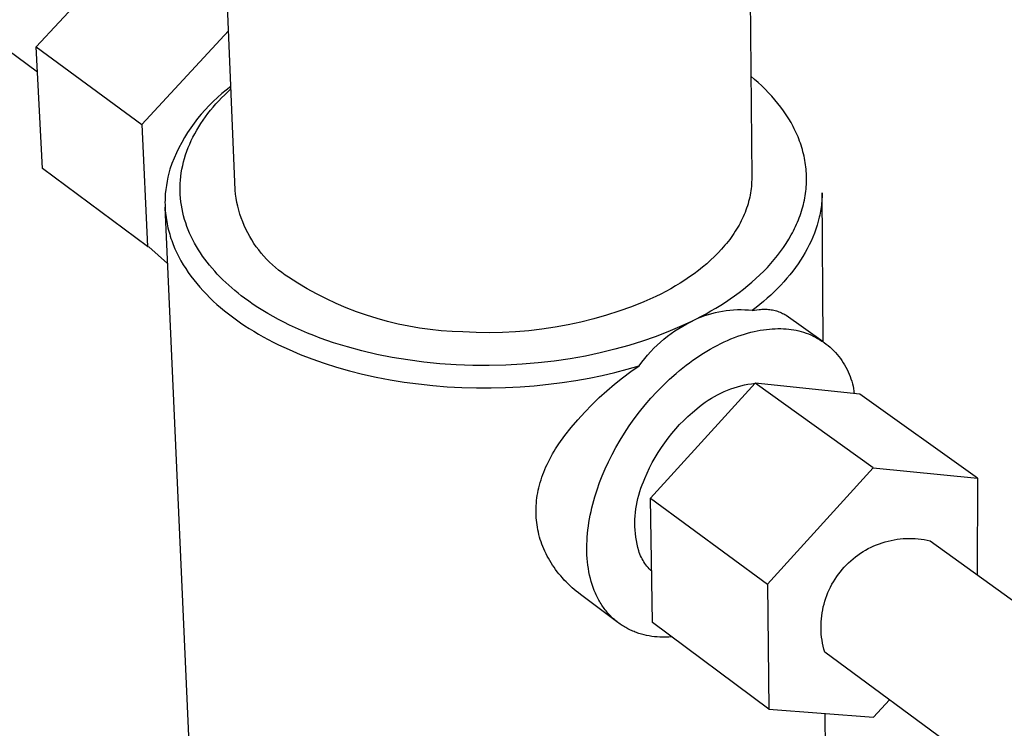
# Model space of a CAD drawing. Units: millimetres. Extents: x -251 to 361, y -220 to 261.
# Drawn here: x -205 to -153, y -172 to -134 of the extents above; entities that cross this region are included whole.
import ezdxf

# ---------------------------------------------------------------- set-up
doc = ezdxf.new("R2010")
doc.units = ezdxf.units.MM
doc.header["$MEASUREMENT"] = 0
doc.layers.add('Default', color=7, linetype='Continuous', true_color=0x000000)

msp = doc.modelspace()

# ---------------------------------------------------------------- linework, layer by layer
at = {"layer": 'Default', "color": 7, "true_color": 0xffffff}
for p, q in [((-193.96, -143.222), (-194.642, -126.364)), ((-166.741, -128.476), (-166.607, -142.552)), ((-204.415, -136.97), (-214.756, -129.351)), ((-199.158, -129.884), (-204.485, -135.626)), ((-198.891, -139.736), (-194.302, -134.772)), ((-204.15, -142.066), (-204.485, -135.626)), ((-204.485, -135.626), (-198.891, -139.736)), ((-166.46, -137.349), (-166.659, -137.182)), ((-166.266, -137.52), (-166.46, -137.349)), ((-166.077, -137.695), (-166.266, -137.52)), ((-194.664, -138.105), (-194.895, -138.306)), ((-194.426, -137.912), (-194.664, -138.105)), ((-194.51, -138.162), (-194.346, -138.004)), ((-194.182, -137.727), (-194.426, -137.912)), ((-194.346, -138.004), (-194.178, -137.848)), ((-165.894, -137.873), (-166.077, -137.695)), ((-165.716, -138.056), (-165.894, -137.873)), ((-165.544, -138.242), (-165.716, -138.056)), ((-195.119, -138.515), (-195.336, -138.731)), ((-195.12, -138.817), (-194.975, -138.65)), ((-194.895, -138.306), (-195.119, -138.515)), ((-194.975, -138.65), (-194.825, -138.485)), ((-194.825, -138.485), (-194.67, -138.322)), ((-194.67, -138.322), (-194.51, -138.162)), ((-165.378, -138.431), (-165.544, -138.242)), ((-165.219, -138.624), (-165.378, -138.431)), ((-165.066, -138.821), (-165.219, -138.624)), ((-195.546, -138.954), (-195.747, -139.184)), ((-195.336, -138.731), (-195.546, -138.954)), ((-195.526, -139.331), (-195.396, -139.158)), ((-195.396, -139.158), (-195.261, -138.987)), ((-195.261, -138.987), (-195.12, -138.817)), ((-164.92, -139.021), (-165.066, -138.821)), ((-164.782, -139.224), (-164.92, -139.021)), ((-196.127, -139.665), (-196.305, -139.914)), ((-195.941, -139.421), (-196.127, -139.665)), ((-195.747, -139.184), (-195.941, -139.421)), ((-195.883, -139.862), (-195.77, -139.683)), ((-195.77, -139.683), (-195.651, -139.506)), ((-195.651, -139.506), (-195.526, -139.331)), ((-164.65, -139.431), (-164.782, -139.224)), ((-164.527, -139.64), (-164.65, -139.431)), ((-164.411, -139.852), (-164.527, -139.64)), ((-198.891, -139.736), (-198.594, -146.203)), ((-196.474, -140.169), (-196.635, -140.43)), ((-196.305, -139.914), (-196.474, -140.169)), ((-196.093, -140.224), (-195.991, -140.042)), ((-195.991, -140.042), (-195.883, -139.862)), ((-164.356, -139.96), (-164.411, -139.852)), ((-164.303, -140.067), (-164.356, -139.96)), ((-164.252, -140.176), (-164.303, -140.067)), ((-164.204, -140.285), (-164.252, -140.176)), ((-196.786, -140.696), (-196.929, -140.967)), ((-196.635, -140.43), (-196.786, -140.696)), ((-196.363, -140.778), (-196.279, -140.592)), ((-196.279, -140.592), (-196.189, -140.408)), ((-196.189, -140.408), (-196.093, -140.224)), ((-164.157, -140.395), (-164.204, -140.285)), ((-164.113, -140.505), (-164.157, -140.395)), ((-164.071, -140.616), (-164.113, -140.505)), ((-164.031, -140.728), (-164.071, -140.616)), ((-163.993, -140.84), (-164.031, -140.728)), ((-197.062, -141.243), (-197.186, -141.523)), ((-196.929, -140.967), (-197.062, -141.243)), ((-196.577, -141.341), (-196.512, -141.153)), ((-196.512, -141.153), (-196.44, -140.965)), ((-196.44, -140.965), (-196.363, -140.778)), ((-163.958, -140.952), (-163.993, -140.84)), ((-163.925, -141.065), (-163.958, -140.952)), ((-163.894, -141.178), (-163.925, -141.065)), ((-163.865, -141.292), (-163.894, -141.178)), ((-197.186, -141.523), (-197.301, -141.807)), ((-196.733, -141.912), (-196.687, -141.721)), ((-196.687, -141.721), (-196.635, -141.531)), ((-196.635, -141.531), (-196.577, -141.341)), ((-163.839, -141.407), (-163.865, -141.292)), ((-163.815, -141.521), (-163.839, -141.407)), ((-163.794, -141.636), (-163.815, -141.521)), ((-163.774, -141.752), (-163.794, -141.636)), ((-163.758, -141.868), (-163.774, -141.752)), ((-198.594, -146.203), (-204.15, -142.066)), ((-197.405, -142.095), (-197.464, -142.31)), ((-197.301, -141.807), (-197.405, -142.095)), ((-196.83, -142.486), (-196.805, -142.295)), ((-196.805, -142.295), (-196.772, -142.103)), ((-196.772, -142.103), (-196.733, -141.912)), ((-163.743, -141.984), (-163.758, -141.868)), ((-163.731, -142.1), (-163.743, -141.984)), ((-163.722, -142.217), (-163.731, -142.1)), ((-163.715, -142.333), (-163.722, -142.217)), ((-197.56, -142.746), (-197.598, -142.966)), ((-197.515, -142.527), (-197.56, -142.746)), ((-197.464, -142.31), (-197.515, -142.527)), ((-196.863, -142.87), (-196.85, -142.678)), ((-196.85, -142.678), (-196.83, -142.486)), ((-166.611, -142.783), (-166.617, -142.899)), ((-166.608, -142.668), (-166.611, -142.783)), ((-166.607, -142.552), (-166.608, -142.668)), ((-163.716, -142.92), (-163.711, -142.802)), ((-163.71, -142.45), (-163.715, -142.333)), ((-163.711, -142.802), (-163.708, -142.685)), ((-163.708, -142.568), (-163.71, -142.45)), ((-163.708, -142.685), (-163.708, -142.568)), ((-197.629, -143.187), (-197.653, -143.409)), ((-197.598, -142.966), (-197.629, -143.187)), ((-196.869, -143.062), (-196.863, -142.87)), ((-196.868, -143.253), (-196.869, -143.062)), ((-196.861, -143.445), (-196.868, -143.253)), ((-193.935, -143.435), (-193.96, -143.222)), ((-166.653, -143.246), (-166.671, -143.362)), ((-166.638, -143.13), (-166.653, -143.246)), ((-166.626, -143.015), (-166.638, -143.13)), ((-166.617, -142.899), (-166.626, -143.015)), ((-163.762, -143.39), (-163.747, -143.273)), ((-163.747, -143.273), (-163.734, -143.155)), ((-163.734, -143.155), (-163.724, -143.037)), ((-163.724, -143.037), (-163.716, -142.92)), ((-197.669, -143.749), (-197.67, -143.863)), ((-197.67, -143.863), (-197.668, -143.976)), ((-197.666, -143.636), (-197.669, -143.749)), ((-197.66, -143.522), (-197.666, -143.636)), ((-197.653, -143.409), (-197.66, -143.522)), ((-196.848, -143.635), (-196.861, -143.445)), ((-196.828, -143.825), (-196.848, -143.635)), ((-196.802, -144.015), (-196.828, -143.825)), ((-193.903, -143.648), (-193.935, -143.435)), ((-193.863, -143.86), (-193.903, -143.648)), ((-193.816, -144.07), (-193.863, -143.86)), ((-166.771, -143.824), (-166.803, -143.939)), ((-166.742, -143.708), (-166.771, -143.824)), ((-166.715, -143.593), (-166.742, -143.708)), ((-166.692, -143.478), (-166.715, -143.593)), ((-166.671, -143.362), (-166.692, -143.478)), ((-163.875, -143.978), (-163.847, -143.861)), ((-163.847, -143.861), (-163.822, -143.743)), ((-163.822, -143.743), (-163.799, -143.626)), ((-163.799, -143.626), (-163.779, -143.508)), ((-163.779, -143.508), (-163.762, -143.39)), ((-162.896, -143.793), (-162.907, -143.901)), ((-162.888, -143.686), (-162.896, -143.793)), ((-162.882, -143.579), (-162.888, -143.686)), ((-162.878, -143.471), (-162.882, -143.579)), ((-162.876, -143.364), (-162.878, -143.471)), ((-162.833, -151.236), (-162.876, -143.364)), ((-197.668, -143.976), (-197.665, -144.089)), ((-197.665, -144.089), (-197.659, -144.203)), ((-196.113, -178.805), (-197.664, -144.121)), ((-197.659, -144.203), (-197.652, -144.316)), ((-197.652, -144.316), (-197.641, -144.429)), ((-196.769, -144.204), (-196.802, -144.015)), ((-196.729, -144.391), (-196.769, -144.204)), ((-193.761, -144.278), (-193.816, -144.07)), ((-193.7, -144.484), (-193.761, -144.278)), ((-166.917, -144.282), (-166.961, -144.395)), ((-166.877, -144.168), (-166.917, -144.282)), ((-166.839, -144.053), (-166.877, -144.168)), ((-166.803, -143.939), (-166.839, -144.053)), ((-164.009, -144.445), (-163.972, -144.328)), ((-163.972, -144.328), (-163.937, -144.212)), ((-163.937, -144.212), (-163.905, -144.095)), ((-163.905, -144.095), (-163.875, -143.978)), ((-162.967, -144.33), (-162.986, -144.437)), ((-162.949, -144.223), (-162.967, -144.33)), ((-162.933, -144.116), (-162.949, -144.223)), ((-162.919, -144.008), (-162.933, -144.116)), ((-162.907, -143.901), (-162.919, -144.008)), ((-197.641, -144.429), (-197.629, -144.542)), ((-197.629, -144.542), (-197.615, -144.655)), ((-197.615, -144.655), (-197.598, -144.768)), ((-197.598, -144.768), (-197.58, -144.88)), ((-197.58, -144.88), (-197.559, -144.992)), ((-196.684, -144.578), (-196.729, -144.391)), ((-196.632, -144.764), (-196.684, -144.578)), ((-196.574, -144.948), (-196.632, -144.764)), ((-193.631, -144.688), (-193.7, -144.484)), ((-193.555, -144.889), (-193.631, -144.688)), ((-193.472, -145.088), (-193.555, -144.889)), ((-167.164, -144.845), (-167.221, -144.956)), ((-167.109, -144.733), (-167.164, -144.845)), ((-167.057, -144.621), (-167.109, -144.733)), ((-167.008, -144.508), (-167.057, -144.621)), ((-166.961, -144.395), (-167.008, -144.508)), ((-164.232, -145.022), (-164.183, -144.907)), ((-164.183, -144.907), (-164.136, -144.792)), ((-164.136, -144.792), (-164.091, -144.677)), ((-164.091, -144.677), (-164.049, -144.561)), ((-164.049, -144.561), (-164.009, -144.445)), ((-163.085, -144.863), (-163.146, -145.075)), ((-163.032, -144.65), (-163.085, -144.863)), ((-163.008, -144.544), (-163.032, -144.65)), ((-162.986, -144.437), (-163.008, -144.544)), ((-197.559, -144.992), (-197.536, -145.104)), ((-197.536, -145.104), (-197.511, -145.216)), ((-197.511, -145.216), (-197.483, -145.327)), ((-197.483, -145.327), (-197.454, -145.439)), ((-196.511, -145.131), (-196.574, -144.948)), ((-196.441, -145.313), (-196.511, -145.131)), ((-196.365, -145.493), (-196.441, -145.313)), ((-193.383, -145.283), (-193.472, -145.088)), ((-193.286, -145.476), (-193.383, -145.283)), ((-167.477, -145.395), (-167.548, -145.503)), ((-167.409, -145.286), (-167.477, -145.395)), ((-167.344, -145.177), (-167.409, -145.286)), ((-167.281, -145.067), (-167.344, -145.177)), ((-167.221, -144.956), (-167.281, -145.067)), ((-164.453, -145.477), (-164.394, -145.364)), ((-164.394, -145.364), (-164.338, -145.25)), ((-164.338, -145.25), (-164.284, -145.136)), ((-164.284, -145.136), (-164.232, -145.022)), ((-163.214, -145.286), (-163.29, -145.496)), ((-163.146, -145.075), (-163.214, -145.286)), ((-197.454, -145.439), (-197.422, -145.549)), ((-197.422, -145.549), (-197.388, -145.66)), ((-197.388, -145.66), (-197.353, -145.77)), ((-197.353, -145.77), (-197.315, -145.88)), ((-197.315, -145.88), (-197.275, -145.989)), ((-196.284, -145.672), (-196.365, -145.493)), ((-196.196, -145.849), (-196.284, -145.672)), ((-196.104, -146.024), (-196.196, -145.849)), ((-193.183, -145.665), (-193.286, -145.476)), ((-193.074, -145.85), (-193.183, -145.665)), ((-192.958, -146.031), (-193.074, -145.85)), ((-167.855, -145.927), (-167.937, -146.031)), ((-167.774, -145.822), (-167.855, -145.927)), ((-167.696, -145.717), (-167.774, -145.822)), ((-167.621, -145.61), (-167.696, -145.717)), ((-167.548, -145.503), (-167.621, -145.61)), ((-164.78, -146.034), (-164.642, -145.813)), ((-164.642, -145.813), (-164.514, -145.589)), ((-164.514, -145.589), (-164.453, -145.477)), ((-163.464, -145.911), (-163.562, -146.117)), ((-163.373, -145.704), (-163.464, -145.911)), ((-163.29, -145.496), (-163.373, -145.704)), ((-198.594, -146.203), (-198.534, -146.21)), ((-198.534, -146.21), (-197.53, -147.107)), ((-197.275, -145.989), (-197.233, -146.098)), ((-197.233, -146.098), (-197.143, -146.315)), ((-197.143, -146.315), (-197.045, -146.529)), ((-196.006, -146.197), (-196.104, -146.024)), ((-195.902, -146.369), (-196.006, -146.197)), ((-195.793, -146.538), (-195.902, -146.369)), ((-192.836, -146.208), (-192.958, -146.031)), ((-192.708, -146.381), (-192.836, -146.208)), ((-192.574, -146.55), (-192.708, -146.381)), ((-168.2, -146.338), (-168.385, -146.537)), ((-168.023, -146.134), (-168.2, -146.338)), ((-167.937, -146.031), (-168.023, -146.134)), ((-165.244, -146.682), (-165.081, -146.469)), ((-165.081, -146.469), (-164.926, -146.253)), ((-164.926, -146.253), (-164.78, -146.034)), ((-163.666, -146.321), (-163.778, -146.523)), ((-163.562, -146.117), (-163.666, -146.321)), ((-197.045, -146.529), (-196.939, -146.742)), ((-196.939, -146.742), (-196.825, -146.952)), ((-196.825, -146.952), (-196.704, -147.161)), ((-195.68, -146.706), (-195.793, -146.538)), ((-195.561, -146.871), (-195.68, -146.706)), ((-195.438, -147.034), (-195.561, -146.871)), ((-192.434, -146.713), (-192.574, -146.55)), ((-192.288, -146.872), (-192.434, -146.713)), ((-192.138, -147.025), (-192.288, -146.872)), ((-168.782, -146.924), (-168.991, -147.111)), ((-168.579, -146.733), (-168.782, -146.924)), ((-168.385, -146.537), (-168.579, -146.733)), ((-165.594, -147.1), (-165.415, -146.893)), ((-165.415, -146.893), (-165.244, -146.682)), ((-164.021, -146.921), (-164.153, -147.117)), ((-163.896, -146.723), (-164.021, -146.921)), ((-163.778, -146.523), (-163.896, -146.723)), ((-196.704, -147.161), (-196.575, -147.366)), ((-196.575, -147.366), (-196.439, -147.569)), ((-195.31, -147.195), (-195.438, -147.034)), ((-195.177, -147.354), (-195.31, -147.195)), ((-195.04, -147.51), (-195.177, -147.354)), ((-194.899, -147.664), (-195.04, -147.51)), ((-191.981, -147.173), (-192.138, -147.025)), ((-191.82, -147.316), (-191.981, -147.173)), ((-191.654, -147.452), (-191.82, -147.316)), ((-191.484, -147.583), (-191.654, -147.452)), ((-169.432, -147.471), (-169.663, -147.644)), ((-169.208, -147.293), (-169.432, -147.471)), ((-168.991, -147.111), (-169.208, -147.293)), ((-166.175, -147.702), (-165.974, -147.505)), ((-165.974, -147.505), (-165.78, -147.304)), ((-165.78, -147.304), (-165.594, -147.1)), ((-164.435, -147.503), (-164.585, -147.692)), ((-164.291, -147.311), (-164.435, -147.503)), ((-164.153, -147.117), (-164.291, -147.311)), ((-196.439, -147.569), (-196.296, -147.77)), ((-196.296, -147.77), (-196.146, -147.967)), ((-196.146, -147.967), (-195.989, -148.162)), ((-194.753, -147.815), (-194.899, -147.664)), ((-194.604, -147.964), (-194.753, -147.815)), ((-194.451, -148.11), (-194.604, -147.964)), ((-191.308, -147.708), (-191.484, -147.583)), ((-191.129, -147.827), (-191.308, -147.708)), ((-190.643, -148.138), (-191.129, -147.827)), ((-170.141, -147.976), (-170.388, -148.134)), ((-169.899, -147.813), (-170.141, -147.976)), ((-169.663, -147.644), (-169.899, -147.813)), ((-166.596, -148.085), (-166.382, -147.896)), ((-166.382, -147.896), (-166.175, -147.702)), ((-164.741, -147.878), (-164.902, -148.062)), ((-164.585, -147.692), (-164.741, -147.878)), ((-195.989, -148.162), (-195.826, -148.354)), ((-195.826, -148.354), (-195.657, -148.542)), ((-195.657, -148.542), (-195.481, -148.728)), ((-194.294, -148.254), (-194.451, -148.11)), ((-194.134, -148.395), (-194.294, -148.254)), ((-193.971, -148.534), (-194.134, -148.395)), ((-193.804, -148.67), (-193.971, -148.534)), ((-190.148, -148.433), (-190.643, -148.138)), ((-189.642, -148.71), (-190.148, -148.433)), ((-170.896, -148.436), (-171.156, -148.579)), ((-170.64, -148.288), (-170.896, -148.436)), ((-170.388, -148.134), (-170.64, -148.288)), ((-167.274, -148.632), (-167.042, -148.454)), ((-167.042, -148.454), (-166.816, -148.271)), ((-166.816, -148.271), (-166.596, -148.085)), ((-165.241, -148.422), (-165.419, -148.598)), ((-165.069, -148.244), (-165.241, -148.422)), ((-164.902, -148.062), (-165.069, -148.244)), ((-195.481, -148.728), (-195.3, -148.91)), ((-195.3, -148.91), (-195.113, -149.088)), ((-193.634, -148.803), (-193.804, -148.67)), ((-193.462, -148.934), (-193.634, -148.803)), ((-193.232, -149.101), (-193.462, -148.934)), ((-189.128, -148.971), (-189.642, -148.71)), ((-188.606, -149.215), (-189.128, -148.971)), ((-171.687, -148.85), (-172.328, -149.128)), ((-171.42, -148.717), (-171.687, -148.85)), ((-171.156, -148.579), (-171.42, -148.717)), ((-168, -149.141), (-167.753, -148.975)), ((-167.753, -148.975), (-167.511, -148.806)), ((-167.511, -148.806), (-167.274, -148.632)), ((-165.788, -148.941), (-165.979, -149.107)), ((-165.601, -148.771), (-165.788, -148.941)), ((-165.419, -148.598), (-165.601, -148.771)), ((-195.113, -149.088), (-194.921, -149.264)), ((-194.921, -149.264), (-194.723, -149.436)), ((-194.723, -149.436), (-194.521, -149.604)), ((-192.993, -149.266), (-193.232, -149.101)), ((-192.746, -149.429), (-192.993, -149.266)), ((-192.489, -149.591), (-192.746, -149.429)), ((-192.224, -149.75), (-192.489, -149.591)), ((-188.075, -149.442), (-188.606, -149.215)), ((-187.538, -149.65), (-188.075, -149.442)), ((-172.978, -149.386), (-173.636, -149.622)), ((-172.328, -149.128), (-172.978, -149.386)), ((-168.766, -149.612), (-168.507, -149.46)), ((-168.507, -149.46), (-168.251, -149.302)), ((-168.251, -149.302), (-168, -149.141)), ((-167.761, -149.583), (-167.957, -149.606)), ((-167.564, -149.568), (-167.761, -149.583)), ((-167.367, -149.559), (-167.564, -149.568)), ((-167.17, -149.557), (-167.367, -149.559)), ((-166.973, -149.561), (-167.17, -149.557)), ((-166.776, -149.572), (-166.973, -149.561)), ((-166.579, -149.589), (-166.776, -149.572)), ((-166.375, -149.432), (-166.579, -149.589)), ((-166.579, -149.589), (-166.459, -149.57)), ((-166.459, -149.57), (-166.338, -149.554)), ((-166.175, -149.271), (-166.375, -149.432)), ((-166.338, -149.554), (-166.217, -149.542)), ((-166.217, -149.542), (-166.147, -149.532)), ((-165.979, -149.107), (-166.175, -149.271)), ((-166.147, -149.532), (-166.076, -149.525)), ((-166.076, -149.525), (-166.005, -149.521)), ((-166.005, -149.521), (-165.934, -149.518)), ((-165.934, -149.518), (-165.863, -149.519)), ((-165.863, -149.519), (-165.792, -149.521)), ((-165.792, -149.521), (-165.722, -149.526)), ((-165.722, -149.526), (-165.651, -149.534)), ((-165.651, -149.534), (-165.581, -149.544)), ((-165.581, -149.544), (-165.511, -149.556)), ((-165.511, -149.556), (-165.441, -149.571)), ((-165.441, -149.571), (-165.372, -149.588)), ((-165.372, -149.588), (-165.304, -149.607)), ((-194.521, -149.604), (-194.314, -149.769)), ((-194.314, -149.769), (-194.102, -149.93)), ((-194.102, -149.93), (-193.89, -150.085)), ((-193.89, -150.085), (-193.67, -150.239)), ((-191.95, -149.906), (-192.224, -149.75)), ((-191.668, -150.06), (-191.95, -149.906)), ((-191.376, -150.211), (-191.668, -150.06)), ((-186.994, -149.841), (-187.538, -149.65)), ((-186.444, -150.013), (-186.994, -149.841)), ((-185.888, -150.168), (-186.444, -150.013)), ((-174.973, -150.029), (-175.651, -150.2)), ((-174.301, -149.837), (-174.973, -150.029)), ((-173.636, -149.622), (-174.301, -149.837)), ((-169.835, -150.179), (-169.294, -149.905)), ((-169.657, -150.094), (-169.835, -150.179)), ((-169.477, -150.015), (-169.657, -150.094)), ((-169.293, -149.942), (-169.477, -150.015)), ((-169.294, -149.905), (-169.028, -149.761)), ((-169.108, -149.874), (-169.293, -149.942)), ((-168.92, -149.814), (-169.108, -149.874)), ((-169.028, -149.761), (-168.766, -149.612)), ((-168.731, -149.759), (-168.92, -149.814)), ((-168.539, -149.711), (-168.731, -149.759)), ((-168.346, -149.669), (-168.539, -149.711)), ((-168.152, -149.634), (-168.346, -149.669)), ((-167.957, -149.606), (-168.152, -149.634)), ((-165.304, -149.607), (-165.237, -149.629)), ((-165.237, -149.629), (-165.17, -149.653)), ((-165.17, -149.653), (-165.104, -149.679)), ((-165.104, -149.679), (-165.039, -149.708)), ((-165.039, -149.708), (-164.975, -149.738)), ((-164.975, -149.738), (-164.912, -149.771)), ((-164.912, -149.771), (-164.85, -149.806)), ((-164.85, -149.806), (-164.79, -149.843)), ((-164.79, -149.843), (-162.833, -151.236)), ((-193.67, -150.239), (-193.444, -150.391)), ((-193.444, -150.391), (-193.21, -150.541)), ((-193.21, -150.541), (-192.97, -150.689)), ((-191.076, -150.359), (-191.376, -150.211)), ((-190.768, -150.504), (-191.076, -150.359)), ((-190.451, -150.645), (-190.768, -150.504)), ((-190.125, -150.783), (-190.451, -150.645)), ((-185.328, -150.303), (-185.888, -150.168)), ((-184.763, -150.42), (-185.328, -150.303)), ((-184.195, -150.519), (-184.763, -150.42)), ((-183.624, -150.598), (-184.195, -150.519)), ((-183.05, -150.659), (-183.624, -150.598)), ((-177.713, -150.578), (-178.408, -150.659)), ((-177.022, -150.475), (-177.713, -150.578)), ((-176.334, -150.349), (-177.022, -150.475)), ((-175.651, -150.2), (-176.334, -150.349)), ((-170.429, -150.456), (-171.054, -150.722)), ((-170.672, -150.666), (-170.469, -150.534)), ((-170.469, -150.534), (-170.262, -150.409)), ((-169.835, -150.179), (-170.429, -150.456)), ((-170.262, -150.409), (-170.05, -150.291)), ((-170.05, -150.291), (-169.836, -150.18)), ((-169.836, -150.18), (-169.835, -150.179)), ((-166.317, -150.665), (-166.153, -150.634)), ((-166.153, -150.634), (-165.99, -150.608)), ((-165.99, -150.608), (-165.83, -150.586)), ((-165.83, -150.586), (-165.673, -150.57)), ((-165.673, -150.57), (-165.518, -150.558)), ((-165.518, -150.558), (-165.366, -150.55)), ((-165.366, -150.55), (-165.217, -150.547)), ((-165.217, -150.547), (-165.071, -150.548)), ((-165.071, -150.548), (-164.927, -150.553)), ((-164.927, -150.553), (-164.787, -150.562)), ((-164.787, -150.562), (-164.652, -150.573)), ((-164.652, -150.573), (-164.518, -150.589)), ((-164.518, -150.589), (-164.385, -150.61)), ((-164.385, -150.61), (-164.252, -150.635)), ((-164.252, -150.635), (-164.12, -150.665)), ((-192.97, -150.689), (-192.723, -150.835)), ((-192.723, -150.835), (-192.469, -150.979)), ((-192.469, -150.979), (-192.209, -151.121)), ((-192.209, -151.121), (-191.941, -151.26)), ((-189.792, -150.916), (-190.125, -150.783)), ((-189.45, -151.046), (-189.792, -150.916)), ((-189.101, -151.171), (-189.45, -151.046)), ((-182.475, -150.7), (-183.05, -150.659)), ((-181.899, -150.722), (-182.475, -150.7)), ((-181.201, -150.755), (-181.899, -150.722)), ((-180.502, -150.765), (-181.201, -150.755)), ((-179.803, -150.753), (-180.502, -150.765)), ((-179.105, -150.717), (-179.803, -150.753)), ((-178.408, -150.659), (-179.105, -150.717)), ((-171.711, -150.975), (-172.397, -151.214)), ((-171.054, -150.722), (-171.711, -150.975)), ((-171.437, -151.257), (-171.253, -151.1)), ((-171.253, -151.1), (-171.064, -150.949)), ((-171.064, -150.949), (-170.87, -150.804)), ((-170.87, -150.804), (-170.672, -150.666)), ((-167.887, -151.17), (-167.706, -151.093)), ((-167.706, -151.093), (-167.527, -151.022)), ((-167.527, -151.022), (-167.349, -150.955)), ((-167.349, -150.955), (-167.173, -150.894)), ((-167.173, -150.894), (-166.998, -150.838)), ((-166.998, -150.838), (-166.825, -150.787)), ((-166.825, -150.787), (-166.654, -150.741)), ((-166.654, -150.741), (-166.484, -150.7)), ((-166.484, -150.7), (-166.317, -150.665)), ((-164.12, -150.665), (-163.99, -150.699)), ((-163.99, -150.699), (-163.86, -150.738)), ((-163.86, -150.738), (-163.732, -150.781)), ((-163.732, -150.781), (-163.606, -150.829)), ((-163.606, -150.829), (-163.482, -150.881)), ((-163.482, -150.881), (-163.359, -150.938)), ((-163.359, -150.938), (-163.238, -150.998)), ((-163.238, -150.998), (-163.12, -151.063)), ((-163.12, -151.063), (-163.003, -151.132)), ((-163.003, -151.132), (-162.89, -151.205)), ((-191.941, -151.26), (-191.667, -151.397)), ((-191.667, -151.397), (-191.1, -151.661)), ((-191.1, -151.661), (-190.507, -151.914)), ((-188.744, -151.291), (-189.101, -151.171)), ((-188.38, -151.407), (-188.744, -151.291)), ((-188.009, -151.518), (-188.38, -151.407)), ((-187.246, -151.724), (-188.009, -151.518)), ((-173.855, -151.643), (-174.623, -151.83)), ((-173.113, -151.437), (-173.855, -151.643)), ((-172.397, -151.214), (-173.113, -151.437)), ((-171.957, -151.764), (-171.789, -151.589)), ((-171.789, -151.589), (-171.616, -151.42)), ((-171.616, -151.42), (-171.437, -151.257)), ((-168.984, -151.74), (-168.8, -151.632)), ((-168.8, -151.632), (-168.617, -151.529)), ((-168.617, -151.529), (-168.433, -151.432)), ((-168.433, -151.432), (-168.25, -151.339)), ((-168.25, -151.339), (-168.068, -151.252)), ((-168.068, -151.252), (-167.887, -151.17)), ((-162.89, -151.205), (-162.779, -151.281)), ((-162.779, -151.281), (-162.67, -151.362)), ((-162.67, -151.362), (-162.565, -151.446)), ((-162.565, -151.446), (-162.462, -151.534)), ((-162.462, -151.534), (-162.362, -151.625)), ((-162.362, -151.625), (-162.266, -151.72)), ((-190.507, -151.914), (-189.89, -152.153)), ((-189.89, -152.153), (-189.249, -152.378)), ((-186.458, -151.909), (-187.246, -151.724)), ((-185.649, -152.07), (-186.458, -151.909)), ((-184.819, -152.207), (-185.649, -152.07)), ((-183.974, -152.319), (-184.819, -152.207)), ((-176.228, -152.142), (-177.058, -152.264)), ((-175.415, -151.997), (-176.228, -152.142)), ((-174.623, -151.83), (-175.415, -151.997)), ((-172.424, -152.319), (-172.274, -152.129)), ((-172.274, -152.129), (-172.119, -151.944)), ((-172.119, -151.944), (-171.957, -151.764)), ((-169.717, -152.219), (-169.535, -152.092)), ((-169.535, -152.092), (-169.352, -151.97)), ((-169.352, -151.97), (-169.168, -151.852)), ((-169.168, -151.852), (-168.984, -151.74)), ((-162.266, -151.72), (-162.173, -151.818)), ((-162.173, -151.818), (-162.084, -151.919)), ((-162.084, -151.919), (-161.998, -152.023)), ((-161.998, -152.023), (-161.916, -152.131)), ((-161.916, -152.131), (-161.837, -152.24)), ((-189.249, -152.378), (-188.587, -152.588)), ((-188.587, -152.588), (-187.905, -152.781)), ((-183.117, -152.405), (-183.974, -152.319)), ((-182.25, -152.464), (-183.117, -152.405)), ((-181.377, -152.497), (-182.25, -152.464)), ((-180.503, -152.503), (-181.377, -152.497)), ((-179.63, -152.482), (-180.503, -152.503)), ((-178.763, -152.435), (-179.63, -152.482)), ((-177.905, -152.362), (-178.763, -152.435)), ((-177.058, -152.264), (-177.905, -152.362)), ((-173.851, -152.866), (-173.199, -152.696)), ((-173.199, -152.696), (-172.567, -152.514)), ((-173.011, -152.824), (-172.567, -152.514)), ((-172.567, -152.514), (-172.424, -152.319)), ((-170.437, -152.772), (-170.259, -152.627)), ((-170.259, -152.627), (-170.079, -152.487)), ((-170.079, -152.487), (-169.899, -152.351)), ((-169.899, -152.351), (-169.717, -152.219)), ((-161.837, -152.24), (-161.763, -152.353)), ((-161.763, -152.353), (-161.692, -152.468)), ((-161.692, -152.468), (-161.625, -152.586)), ((-161.625, -152.586), (-161.563, -152.705)), ((-161.563, -152.705), (-161.505, -152.827)), ((-187.905, -152.781), (-187.205, -152.958)), ((-187.205, -152.958), (-186.487, -153.116)), ((-186.487, -153.116), (-185.756, -153.256)), ((-175.917, -153.291), (-175.211, -153.165)), ((-175.211, -153.165), (-174.522, -153.023)), ((-174.522, -153.023), (-173.851, -152.866)), ((-173.868, -153.486), (-173.445, -153.148)), ((-173.445, -153.148), (-173.011, -152.824)), ((-171.3, -153.552), (-170.961, -153.229)), ((-170.961, -153.229), (-170.613, -152.92)), ((-170.613, -152.92), (-170.437, -152.772)), ((-161.505, -152.827), (-161.45, -152.951)), ((-161.45, -152.951), (-161.401, -153.076)), ((-161.401, -153.076), (-161.355, -153.204)), ((-161.355, -153.204), (-161.314, -153.332)), ((-185.756, -153.256), (-185.011, -153.378)), ((-185.011, -153.378), (-184.256, -153.479)), ((-184.256, -153.479), (-183.493, -153.561)), ((-183.493, -153.561), (-182.724, -153.622)), ((-182.724, -153.622), (-181.952, -153.663)), ((-181.952, -153.663), (-181.178, -153.684)), ((-181.178, -153.684), (-180.406, -153.685)), ((-180.406, -153.685), (-179.636, -153.666)), ((-179.636, -153.666), (-178.873, -153.628)), ((-178.873, -153.628), (-178.117, -153.571)), ((-178.117, -153.571), (-177.371, -153.495)), ((-177.371, -153.495), (-176.637, -153.402)), ((-176.637, -153.402), (-175.917, -153.291)), ((-174.28, -153.837), (-173.868, -153.486)), ((-166.422, -153.431), (-171.963, -159.52)), ((-171.629, -153.887), (-171.3, -153.552)), ((-167.898, -153.809), (-167.72, -153.742)), ((-167.72, -153.742), (-167.541, -153.68)), ((-167.541, -153.68), (-167.359, -153.625)), ((-167.359, -153.625), (-167.176, -153.575)), ((-167.176, -153.575), (-166.991, -153.532)), ((-166.991, -153.532), (-166.805, -153.495)), ((-166.805, -153.495), (-166.618, -153.464)), ((-166.618, -153.464), (-166.429, -153.439)), ((-160.881, -154.025), (-166.422, -153.431)), ((-160.184, -157.918), (-166.422, -153.431)), ((-161.314, -153.332), (-161.278, -153.462)), ((-161.278, -153.462), (-161.246, -153.594)), ((-161.246, -153.594), (-161.219, -153.726)), ((-161.219, -153.726), (-161.196, -153.859)), ((-175.068, -154.579), (-174.68, -154.202)), ((-174.68, -154.202), (-174.28, -153.837)), ((-172.254, -154.59), (-171.948, -154.234)), ((-171.948, -154.234), (-171.629, -153.887)), ((-168.907, -154.333), (-168.746, -154.232)), ((-168.746, -154.232), (-168.582, -154.136)), ((-168.582, -154.136), (-168.415, -154.046)), ((-168.415, -154.046), (-168.246, -153.961)), ((-168.246, -153.961), (-168.073, -153.882)), ((-168.073, -153.882), (-167.898, -153.809)), ((-161.196, -153.859), (-161.178, -153.993)), ((-154.651, -158.474), (-160.881, -154.025)), ((-175.444, -154.968), (-175.068, -154.579)), ((-172.548, -154.954), (-172.254, -154.59)), ((-169.751, -154.989), (-169.513, -154.789)), ((-169.513, -154.789), (-169.368, -154.668)), ((-169.368, -154.668), (-169.218, -154.551)), ((-169.218, -154.551), (-169.064, -154.439)), ((-169.064, -154.439), (-168.907, -154.333)), ((-175.808, -155.369), (-175.444, -154.968)), ((-173.093, -155.7), (-172.828, -155.325)), ((-172.828, -155.325), (-172.548, -154.954)), ((-170.206, -155.41), (-169.982, -155.196)), ((-169.982, -155.196), (-169.751, -154.989)), ((-176.495, -156.206), (-176.158, -155.782)), ((-176.158, -155.782), (-175.808, -155.369)), ((-173.344, -156.079), (-173.093, -155.7)), ((-170.632, -155.861), (-170.423, -155.632)), ((-170.423, -155.632), (-170.206, -155.41)), ((-176.818, -156.64), (-176.495, -156.206)), ((-173.579, -156.459), (-173.344, -156.079)), ((-171.213, -156.589), (-171.028, -156.34)), ((-171.028, -156.34), (-170.834, -156.097)), ((-170.834, -156.097), (-170.632, -155.861)), ((-176.989, -156.906), (-176.818, -156.64)), ((-174.002, -157.218), (-173.798, -156.839)), ((-173.798, -156.839), (-173.579, -156.459)), ((-171.559, -157.104), (-171.391, -156.843)), ((-171.391, -156.843), (-171.213, -156.589)), ((-177.301, -157.455), (-177.227, -157.316)), ((-177.227, -157.316), (-177.15, -157.178)), ((-177.15, -157.178), (-177.071, -157.041)), ((-177.071, -157.041), (-176.989, -156.906)), ((-174.189, -157.594), (-174.002, -157.218)), ((-171.87, -157.641), (-171.719, -157.37)), ((-171.719, -157.37), (-171.559, -157.104)), ((-177.559, -158.006), (-177.501, -157.871)), ((-177.501, -157.871), (-177.441, -157.738)), ((-177.441, -157.738), (-177.372, -157.596)), ((-177.372, -157.596), (-177.301, -157.455)), ((-174.361, -157.966), (-174.189, -157.594)), ((-172.145, -158.197), (-172.012, -157.917)), ((-172.012, -157.917), (-171.87, -157.641)), ((-165.766, -164.074), (-160.184, -157.918)), ((-160.184, -157.918), (-154.651, -158.474)), ((-177.761, -158.554), (-177.715, -158.416)), ((-177.715, -158.416), (-177.666, -158.278)), ((-177.666, -158.278), (-177.614, -158.141)), ((-177.614, -158.141), (-177.559, -158.006)), ((-174.66, -158.701), (-174.517, -158.333)), ((-174.517, -158.333), (-174.361, -157.966)), ((-172.269, -158.482), (-172.145, -158.197)), ((-177.907, -159.105), (-177.876, -158.97)), ((-177.876, -158.97), (-177.843, -158.835)), ((-177.843, -158.835), (-177.803, -158.694)), ((-177.803, -158.694), (-177.761, -158.554)), ((-174.793, -159.076), (-174.66, -158.701)), ((-172.481, -159.002), (-172.416, -158.826)), ((-172.416, -158.826), (-172.345, -158.653)), ((-172.345, -158.653), (-172.269, -158.482)), ((-154.651, -158.474), (-154.672, -163.578)), ((-177.979, -159.514), (-177.958, -159.377)), ((-177.958, -159.377), (-177.934, -159.241)), ((-177.934, -159.241), (-177.907, -159.105)), ((-174.968, -159.648), (-174.913, -159.456)), ((-174.913, -159.456), (-174.793, -159.076)), ((-172.64, -159.541), (-172.593, -159.359)), ((-172.593, -159.359), (-172.54, -159.18)), ((-172.54, -159.18), (-172.481, -159.002)), ((-178.024, -160.054), (-178.018, -159.928)), ((-178.018, -159.928), (-178.009, -159.79)), ((-178.009, -159.79), (-177.996, -159.652)), ((-177.996, -159.652), (-177.979, -159.514)), ((-175.068, -160.033), (-175.02, -159.84)), ((-175.02, -159.84), (-174.968, -159.648)), ((-172.743, -160.093), (-172.715, -159.908)), ((-172.715, -159.908), (-172.68, -159.724)), ((-172.68, -159.724), (-172.64, -159.541)), ((-171.859, -166.114), (-171.963, -159.52)), ((-171.963, -159.52), (-165.766, -164.074)), ((-178.026, -160.181), (-178.024, -160.054)), ((-178.026, -160.307), (-178.026, -160.181)), ((-178.022, -160.433), (-178.026, -160.307)), ((-178.015, -160.56), (-178.022, -160.433)), ((-175.191, -160.616), (-175.154, -160.422)), ((-175.154, -160.422), (-175.113, -160.227)), ((-175.113, -160.227), (-175.068, -160.033)), ((-172.79, -160.653), (-172.781, -160.466)), ((-172.781, -160.466), (-172.765, -160.279)), ((-172.765, -160.279), (-172.743, -160.093)), ((-178.004, -160.685), (-178.015, -160.56)), ((-177.991, -160.811), (-178.004, -160.685)), ((-177.974, -160.936), (-177.991, -160.811)), ((-177.953, -161.067), (-177.974, -160.936)), ((-177.929, -161.196), (-177.953, -161.067)), ((-175.279, -161.199), (-175.254, -161.005)), ((-175.254, -161.005), (-175.225, -160.811)), ((-175.225, -160.811), (-175.191, -160.616)), ((-172.793, -160.84), (-172.79, -160.653)), ((-172.79, -161.028), (-172.793, -160.84)), ((-172.781, -161.215), (-172.79, -161.028)), ((-177.902, -161.325), (-177.929, -161.196)), ((-177.871, -161.454), (-177.902, -161.325)), ((-177.836, -161.581), (-177.871, -161.454)), ((-177.799, -161.707), (-177.836, -161.581)), ((-175.327, -161.778), (-175.316, -161.586)), ((-175.316, -161.586), (-175.299, -161.393)), ((-175.299, -161.393), (-175.279, -161.199)), ((-172.765, -161.401), (-172.781, -161.215)), ((-172.743, -161.587), (-172.765, -161.401)), ((-172.714, -161.773), (-172.743, -161.587)), ((-177.758, -161.833), (-177.799, -161.707)), ((-177.714, -161.957), (-177.758, -161.833)), ((-177.665, -162.086), (-177.714, -161.957)), ((-177.612, -162.213), (-177.665, -162.086)), ((-175.338, -162.158), (-175.335, -161.968)), ((-175.335, -161.968), (-175.327, -161.778)), ((-172.68, -161.957), (-172.714, -161.773)), ((-172.639, -162.14), (-172.68, -161.957)), ((-160.293, -162.123), (-160.147, -162.055)), ((-160.147, -162.055), (-159.999, -161.993)), ((-159.999, -161.993), (-159.848, -161.935)), ((-159.848, -161.935), (-159.696, -161.883)), ((-159.696, -161.883), (-159.542, -161.836)), ((-159.542, -161.836), (-159.387, -161.794)), ((-159.387, -161.794), (-159.23, -161.758)), ((-159.23, -161.758), (-159.072, -161.727)), ((-159.072, -161.727), (-158.913, -161.702)), ((-158.913, -161.702), (-158.753, -161.682)), ((-158.753, -161.682), (-158.593, -161.667)), ((-158.593, -161.667), (-158.432, -161.658)), ((-158.432, -161.658), (-158.271, -161.655)), ((-158.271, -161.655), (-158.11, -161.657)), ((-158.11, -161.657), (-157.95, -161.665)), ((-157.95, -161.665), (-157.789, -161.678)), ((-157.789, -161.678), (-157.629, -161.697)), ((-157.629, -161.697), (-157.47, -161.721)), ((-157.47, -161.721), (-157.312, -161.75)), ((-157.312, -161.75), (-157.155, -161.785)), ((-157.155, -161.785), (-144.86, -170.66)), ((-177.556, -162.339), (-177.612, -162.213)), ((-177.497, -162.464), (-177.556, -162.339)), ((-177.435, -162.587), (-177.497, -162.464)), ((-177.369, -162.708), (-177.435, -162.587)), ((-175.336, -162.346), (-175.338, -162.158)), ((-175.329, -162.532), (-175.336, -162.346)), ((-175.318, -162.716), (-175.329, -162.532)), ((-172.592, -162.321), (-172.639, -162.14)), ((-172.561, -162.408), (-172.592, -162.321)), ((-172.527, -162.494), (-172.561, -162.408)), ((-172.49, -162.578), (-172.527, -162.494)), ((-172.45, -162.661), (-172.49, -162.578)), ((-161.239, -162.73), (-161.113, -162.63)), ((-161.113, -162.63), (-160.984, -162.534)), ((-160.984, -162.534), (-160.852, -162.442)), ((-160.852, -162.442), (-160.716, -162.355)), ((-160.716, -162.355), (-160.578, -162.273)), ((-160.578, -162.273), (-160.437, -162.195)), ((-160.437, -162.195), (-160.293, -162.123)), ((-177.301, -162.828), (-177.369, -162.708)), ((-177.23, -162.946), (-177.301, -162.828)), ((-177.152, -163.067), (-177.23, -162.946)), ((-177.072, -163.186), (-177.152, -163.067)), ((-175.302, -162.899), (-175.318, -162.716)), ((-175.281, -163.078), (-175.302, -162.899)), ((-175.256, -163.256), (-175.281, -163.078)), ((-172.407, -162.743), (-172.45, -162.661)), ((-172.361, -162.823), (-172.407, -162.743)), ((-172.313, -162.902), (-172.361, -162.823)), ((-172.262, -162.979), (-172.313, -162.902)), ((-172.208, -163.054), (-172.262, -162.979)), ((-172.152, -163.127), (-172.208, -163.054)), ((-172.093, -163.198), (-172.152, -163.127)), ((-161.705, -163.173), (-161.594, -163.056)), ((-161.594, -163.056), (-161.48, -162.944)), ((-161.48, -162.944), (-161.361, -162.835)), ((-161.361, -162.835), (-161.239, -162.73)), ((-176.989, -163.304), (-177.072, -163.186)), ((-176.903, -163.419), (-176.989, -163.304)), ((-176.814, -163.532), (-176.903, -163.419)), ((-176.722, -163.643), (-176.814, -163.532)), ((-176.628, -163.751), (-176.722, -163.643)), ((-175.225, -163.43), (-175.256, -163.256)), ((-175.19, -163.602), (-175.225, -163.43)), ((-175.15, -163.77), (-175.19, -163.602)), ((-172.031, -163.267), (-172.093, -163.198)), ((-171.968, -163.334), (-172.031, -163.267)), ((-171.902, -163.398), (-171.968, -163.334)), ((-162.196, -163.81), (-162.107, -163.676)), ((-162.107, -163.676), (-162.013, -163.545)), ((-162.013, -163.545), (-161.915, -163.418)), ((-161.915, -163.418), (-161.812, -163.294)), ((-161.812, -163.294), (-161.705, -163.173)), ((-176.532, -163.858), (-176.628, -163.751)), ((-176.432, -163.963), (-176.532, -163.858)), ((-176.329, -164.066), (-176.432, -163.963)), ((-176.225, -164.166), (-176.329, -164.066)), ((-176.118, -164.264), (-176.225, -164.166)), ((-175.106, -163.936), (-175.15, -163.77)), ((-175.057, -164.097), (-175.106, -163.936)), ((-175.003, -164.255), (-175.057, -164.097)), ((-165.766, -164.074), (-165.707, -170.694)), ((-162.435, -164.229), (-162.36, -164.086)), ((-162.36, -164.086), (-162.281, -163.947)), ((-162.281, -163.947), (-162.196, -163.81)), ((-176.009, -164.359), (-176.118, -164.264)), ((-175.898, -164.453), (-176.009, -164.359)), ((-175.785, -164.543), (-175.898, -164.453)), ((-175.67, -164.631), (-175.785, -164.543)), ((-173.696, -166.105), (-175.67, -164.631)), ((-174.944, -164.41), (-175.003, -164.255)), ((-174.881, -164.56), (-174.944, -164.41)), ((-174.848, -164.634), (-174.881, -164.56)), ((-174.814, -164.707), (-174.848, -164.634)), ((-174.778, -164.778), (-174.814, -164.707)), ((-162.685, -164.822), (-162.631, -164.67)), ((-162.631, -164.67), (-162.571, -164.521)), ((-162.571, -164.521), (-162.505, -164.374)), ((-162.505, -164.374), (-162.435, -164.229)), ((-174.742, -164.849), (-174.778, -164.778)), ((-174.705, -164.918), (-174.742, -164.849)), ((-174.666, -164.986), (-174.705, -164.918)), ((-174.626, -165.054), (-174.666, -164.986)), ((-174.586, -165.12), (-174.626, -165.054)), ((-174.544, -165.185), (-174.586, -165.12)), ((-174.501, -165.248), (-174.544, -165.185)), ((-162.818, -165.286), (-162.779, -165.129)), ((-162.779, -165.129), (-162.735, -164.975)), ((-162.735, -164.975), (-162.685, -164.822)), ((-174.458, -165.311), (-174.501, -165.248)), ((-174.413, -165.373), (-174.458, -165.311)), ((-174.368, -165.433), (-174.413, -165.373)), ((-174.321, -165.492), (-174.368, -165.433)), ((-174.274, -165.55), (-174.321, -165.492)), ((-174.225, -165.606), (-174.274, -165.55)), ((-174.176, -165.662), (-174.225, -165.606)), ((-174.126, -165.716), (-174.176, -165.662)), ((-174.075, -165.769), (-174.126, -165.716)), ((-162.92, -165.921), (-162.903, -165.761)), ((-162.903, -165.761), (-162.88, -165.601)), ((-162.88, -165.601), (-162.852, -165.443)), ((-162.852, -165.443), (-162.818, -165.286)), ((-174.023, -165.821), (-174.075, -165.769)), ((-173.97, -165.871), (-174.023, -165.821)), ((-173.917, -165.921), (-173.97, -165.871)), ((-173.863, -165.969), (-173.917, -165.921)), ((-173.808, -166.015), (-173.863, -165.969)), ((-173.752, -166.061), (-173.808, -166.015)), ((-173.696, -166.105), (-173.752, -166.061)), ((-173.638, -166.148), (-173.696, -166.105)), ((-173.58, -166.19), (-173.638, -166.148)), ((-173.522, -166.23), (-173.58, -166.19)), ((-173.463, -166.269), (-173.522, -166.23)), ((-173.403, -166.307), (-173.463, -166.269)), ((-165.707, -170.694), (-171.859, -166.114)), ((-162.938, -166.242), (-162.932, -166.081)), ((-162.938, -166.403), (-162.938, -166.242)), ((-162.932, -166.081), (-162.92, -165.921)), ((-173.342, -166.344), (-173.403, -166.307)), ((-173.281, -166.379), (-173.342, -166.344)), ((-173.22, -166.413), (-173.281, -166.379)), ((-173.158, -166.446), (-173.22, -166.413)), ((-173.095, -166.478), (-173.158, -166.446)), ((-173.032, -166.508), (-173.095, -166.478)), ((-172.968, -166.537), (-173.032, -166.508)), ((-172.904, -166.565), (-172.968, -166.537)), ((-172.839, -166.592), (-172.904, -166.565)), ((-172.774, -166.617), (-172.839, -166.592)), ((-172.709, -166.642), (-172.774, -166.617)), ((-172.643, -166.665), (-172.709, -166.642)), ((-172.577, -166.687), (-172.643, -166.665)), ((-172.51, -166.707), (-172.577, -166.687)), ((-172.443, -166.727), (-172.51, -166.707)), ((-172.308, -166.762), (-172.443, -166.727)), ((-172.172, -166.793), (-172.308, -166.762)), ((-172.035, -166.82), (-172.172, -166.793)), ((-162.934, -166.564), (-162.938, -166.403)), ((-162.923, -166.725), (-162.934, -166.564)), ((-162.907, -166.885), (-162.923, -166.725)), ((-171.898, -166.842), (-172.035, -166.82)), ((-171.759, -166.859), (-171.898, -166.842)), ((-171.62, -166.873), (-171.759, -166.859)), ((-171.481, -166.882), (-171.62, -166.873)), ((-171.32, -166.888), (-171.481, -166.882)), ((-171.159, -166.888), (-171.32, -166.888)), ((-170.998, -166.884), (-171.159, -166.888)), ((-170.837, -166.874), (-170.998, -166.884)), ((-162.886, -167.044), (-162.907, -166.885)), ((-162.859, -167.203), (-162.886, -167.044)), ((-162.827, -167.361), (-162.859, -167.203)), ((-162.789, -167.517), (-162.827, -167.361)), ((-162.746, -167.672), (-162.789, -167.517)), ((-149.621, -177.343), (-162.746, -167.672)), ((-160.153, -171.126), (-159.317, -170.199)), ((-165.707, -170.694), (-160.153, -171.126)), ((-162.729, -170.926), (-162.692, -177.925))]:
    msp.add_line(p, q, dxfattribs=at)

doc.saveas('drawing.dxf')
